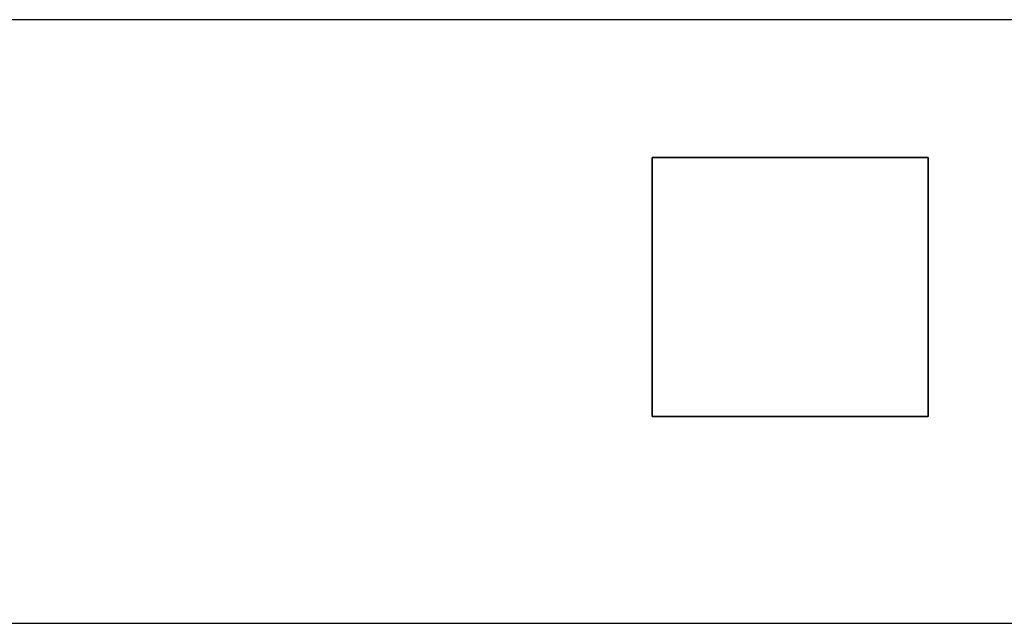
# Model space of a CAD drawing. Extents: x -2483 to 2707, y -4 to 2802.
# Drawn here: x -1413 to -1171, y 2049 to 2197 of the extents above; entities that cross this region are included whole.
import ezdxf

# ---------------------------------------------------------------- set-up
doc = ezdxf.new("R2010")
doc.units = 0
doc.header["$LTSCALE"] = 5
doc.layers.add('Lg_prod', color=40, linetype='CONTINUOUS')

msp = doc.modelspace()

# ---------------------------------------------------------------- linework, layer by layer
at = {"layer": 'Lg_prod'}
for p, q in [((1422.5217, 2197.2888), (-1426.7584, 2197.2888)), ((1422.5217, 2197.2888), (-1426.7584, 2197.2888)), ((-1257.4104, 2163.4192), (-1189.6712, 2163.4192)), ((-1257.4104, 2099.9137), (-1257.4104, 2163.4192)), ((-1257.4104, 2163.4192), (-1189.6712, 2163.4192)), ((-1257.4104, 2099.9137), (-1257.4104, 2163.4192)), ((-1189.6712, 2163.4192), (-1257.4104, 2163.4192)), ((-1257.4104, 2163.4192), (-1189.6712, 2163.4192)), ((-1257.4104, 2163.4192), (-1257.4104, 2099.9137)), ((-1257.4104, 2099.9137), (-1257.4104, 2163.4192)), ((-1189.6712, 2163.4192), (-1189.6712, 2099.9137)), ((-1189.6712, 2099.9137), (-1189.6712, 2163.4192)), ((-1189.6712, 2099.9137), (-1189.6712, 2163.4192)), ((-1189.6712, 2163.4192), (-1189.6712, 2099.9137)), ((-1189.6712, 2099.9137), (-1257.4104, 2099.9137)), ((-1257.4104, 2099.9137), (-1189.6712, 2099.9137)), ((-1257.4104, 2099.9137), (-1189.6712, 2099.9137)), ((-1189.6712, 2099.9137), (-1257.4104, 2099.9137)), ((-1452.1606, 2049.1093), (1447.9239, 2049.1093)), ((-1452.1606, 2049.1093), (1447.9239, 2049.1093))]:
    msp.add_line(p, q, dxfattribs=at)

doc.saveas('drawing.dxf')
